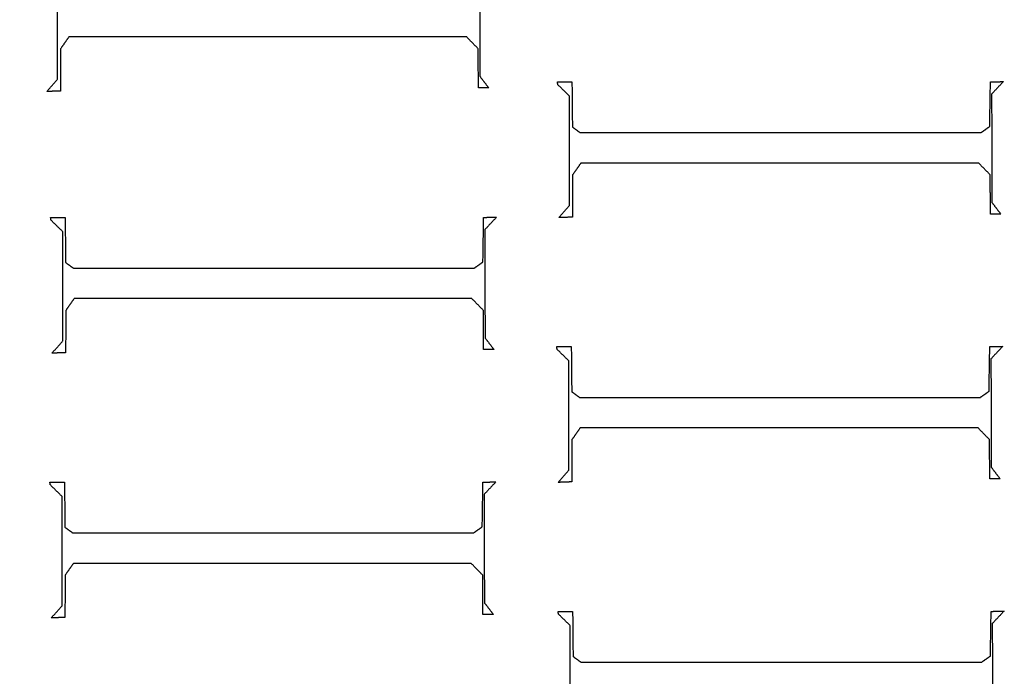
# Model space of a CAD drawing. Units: centimetres. Extents: x -5005 to 4995, y -4988 to 5012.
# Drawn here: x -8 to 10, y 17 to 29 of the extents above; entities that cross this region are included whole.
import ezdxf

# ---------------------------------------------------------------- set-up
doc = ezdxf.new("R2010")
doc.units = ezdxf.units.CM
for name, color, linetype, true_color in [('Domyślny', 18, 'Continuous', 0x000000), ('Lamel', 250, 'Continuous', 0x282828), ('Warstwa 01', 12, 'Continuous', 0xc80000)]:
    doc.layers.add(name, color=color, linetype=linetype, true_color=true_color)
doc.styles.add('Domyślny', font='arial.ttf')
doc.dimstyles.new('Domyślny', dxfattribs={"dimscale": 1.1, "dimtxt": 7, "dimasz": 7, "dimexe": 5, "dimexo": 5, "dimgap": 1, "dimtad": 1, "dimtoh": 1, "dimdec": 0, "dimzin": 1, "dimdsep": 46, "dimtxsty": 'Domyślny', "dimcen": 5, "dimazin": 1, "dimtfac": 1, "dimtdec": 4, "dimtix": 1, "dimtofl": 0, "dimtmove": 1, "dimatfit": 3, "dimfxl": 10, "dimtolj": 1, "dimtzin": 1, "dimarcsym": 0})

# ---------------------------------------------------------------- blocks, each defined once
blk = doc.blocks.new('*D6')
at = {"layer": 'Defpoints', "color": 0}
for p in [(-89.136, 120.433), (-89.136, 12.154), (80.949, 12.155)]:
    blk.add_point(p, dxfattribs=at)
at = {"layer": 'Domyślny', "color": 0, "lineweight": -2}
for p, q in [((-89.136, 17.654), (-89.136, 125.933)), ((80.949, 17.655), (80.949, 125.933)), ((73.249, 120.433), (-81.436, 120.433))]:
    blk.add_line(p, q, dxfattribs=at)
at = {"layer": 'Domyślny', "color": 0}
for points in [[(-81.436, 121.717), (-81.436, 119.15), (-89.136, 120.433)], [(73.249, 119.15), (73.249, 121.717), (80.949, 120.433)]]:
    blk.add_solid(points, dxfattribs=at)
at = {"layer": 'Domyślny', "color": 0, "insert": (-4.094, 125.464), "char_height": 7.7, "attachment_point": 5, "style": 'Domyślny'}
blk.add_mtext('\\A1;170', dxfattribs=at)

msp = doc.modelspace()

# ---------------------------------------------------------------- linework, layer by layer
at = {"layer": 'Lamel'}
for points in [[(-7.495, 27.794, 11.986), (-7.495, 28.777, 11.986), (-7.495, 29.759, 11.986)], [(-7.495, 27.794, 13.047), (-7.495, 28.777, 13.047), (-7.495, 29.759, 13.047)], [(0.096, 29.797, 11.986), (0.098, 28.823, 11.986), (0.1, 27.849, 11.986)], [(0.096, 29.797, 13.047), (0.098, 28.823, 13.047), (0.1, 27.849, 13.047)], [(-7.292, 28.555, 11.986), (-7.366, 28.449, 11.986), (-7.44, 28.343, 11.986)], [(-7.292, 28.555, 13.047), (-7.366, 28.449, 13.047), (-7.44, 28.343, 13.047)], [(-0.136, 28.555, 11.986), (-3.714, 28.555, 11.986), (-7.292, 28.555, 11.986)], [(-0.136, 28.555, 13.047), (-3.714, 28.555, 13.047), (-7.292, 28.555, 13.047)], [(-7.292, 28.555, 11.986), (-7.292, 28.555, 12.517), (-7.292, 28.555, 13.047)], [(0.071, 28.343, 11.986), (-0.033, 28.449, 11.986), (-0.136, 28.555, 11.986)], [(0.071, 28.343, 13.047), (-0.033, 28.449, 13.047), (-0.136, 28.555, 13.047)], [(-0.136, 28.555, 11.986), (-0.136, 28.555, 12.517), (-0.136, 28.555, 13.047)], [(-7.44, 28.343, 11.986), (-7.442, 27.963, 11.986), (-7.444, 27.583, 11.986)], [(-7.44, 28.343, 13.047), (-7.442, 27.963, 13.047), (-7.444, 27.583, 13.047)], [(-7.44, 28.343, 11.986), (-7.44, 28.343, 12.517), (-7.44, 28.343, 13.047)], [(0.075, 27.638, 11.986), (0.073, 27.99, 11.986), (0.071, 28.343, 11.986)], [(0.075, 27.638, 13.047), (0.073, 27.99, 13.047), (0.071, 28.343, 13.047)], [(0.071, 28.343, 11.986), (0.071, 28.343, 12.517), (0.071, 28.343, 13.047)], [(0.1, 27.849, 11.986), (0.18, 27.743, 11.986), (0.261, 27.638, 11.986)], [(0.1, 27.849, 13.047), (0.18, 27.743, 13.047), (0.261, 27.638, 13.047)], [(0.1, 27.849, 11.986), (0.1, 27.849, 12.517), (0.1, 27.849, 13.047)], [(-7.689, 27.574, 11.986), (-7.592, 27.684, 11.986), (-7.495, 27.794, 11.986)], [(-7.689, 27.574, 13.047), (-7.592, 27.684, 13.047), (-7.495, 27.794, 13.047)], [(-7.495, 27.794, 11.986), (-7.495, 27.794, 12.517), (-7.495, 27.794, 13.047)], [(0.261, 27.638, 11.986), (0.168, 27.638, 11.986), (0.075, 27.638, 11.986)], [(0.261, 27.638, 13.047), (0.168, 27.638, 13.047), (0.075, 27.638, 13.047)], [(0.075, 27.638, 11.986), (0.075, 27.638, 12.517), (0.075, 27.638, 13.047)], [(0.261, 27.638, 11.986), (0.261, 27.638, 12.517), (0.261, 27.638, 13.047)], [(1.495, 27.748, 11.986), (1.626, 27.748, 11.986), (1.757, 27.748, 11.986)], [(1.503, 27.697, 11.986), (1.499, 27.722, 11.986), (1.495, 27.748, 11.986)], [(1.495, 27.748, 13.047), (1.626, 27.748, 13.047), (1.757, 27.748, 13.047)], [(1.503, 27.697, 13.047), (1.499, 27.722, 13.047), (1.495, 27.748, 13.047)], [(1.495, 27.748, 11.986), (1.495, 27.748, 12.517), (1.495, 27.748, 13.047)], [(1.714, 27.49, 11.986), (1.609, 27.593, 11.986), (1.503, 27.697, 11.986)], [(1.714, 27.49, 13.047), (1.609, 27.593, 13.047), (1.503, 27.697, 13.047)], [(1.503, 27.697, 11.986), (1.503, 27.697, 12.517), (1.503, 27.697, 13.047)], [(1.757, 27.748, 11.986), (1.761, 27.342, 11.986), (1.765, 26.936, 11.986)], [(1.757, 27.748, 13.047), (1.761, 27.342, 13.047), (1.765, 26.936, 13.047)], [(1.757, 27.748, 11.986), (1.757, 27.748, 12.517), (1.757, 27.748, 13.047)], [(9.271, 26.945, 11.986), (9.277, 27.346, 11.986), (9.284, 27.748, 11.986)], [(9.271, 26.945, 13.047), (9.277, 27.346, 13.047), (9.284, 27.748, 13.047)], [(9.284, 27.748, 11.986), (9.4, 27.75, 11.986), (9.516, 27.752, 11.986)], [(9.284, 27.748, 13.047), (9.4, 27.75, 13.047), (9.516, 27.752, 13.047)], [(9.284, 27.748, 11.986), (9.284, 27.748, 12.517), (9.284, 27.748, 13.047)], [(9.516, 27.752, 11.986), (9.411, 27.64, 11.986), (9.305, 27.528, 11.986)], [(9.516, 27.752, 13.047), (9.411, 27.64, 13.047), (9.305, 27.528, 13.047)], [(9.516, 27.752, 11.986), (9.516, 27.752, 12.517), (9.516, 27.752, 13.047)], [(-7.444, 27.583, 11.986), (-7.566, 27.578, 11.986), (-7.689, 27.574, 11.986)], [(-7.444, 27.583, 13.047), (-7.566, 27.578, 13.047), (-7.689, 27.574, 13.047)], [(-7.689, 27.574, 11.986), (-7.689, 27.574, 12.517), (-7.689, 27.574, 13.047)], [(-7.444, 27.583, 11.986), (-7.444, 27.583, 12.517), (-7.444, 27.583, 13.047)], [(1.714, 25.524, 11.986), (1.714, 26.507, 11.986), (1.714, 27.49, 11.986)], [(1.714, 25.524, 13.047), (1.714, 26.507, 13.047), (1.714, 27.49, 13.047)], [(1.714, 27.49, 11.986), (1.714, 27.49, 12.517), (1.714, 27.49, 13.047)], [(9.305, 27.528, 11.986), (9.307, 26.554, 11.986), (9.309, 25.579, 11.986)], [(9.305, 27.528, 13.047), (9.307, 26.554, 13.047), (9.309, 25.579, 13.047)], [(9.305, 27.528, 11.986), (9.305, 27.528, 12.517), (9.305, 27.528, 13.047)], [(1.765, 26.936, 11.986), (1.835, 26.885, 11.986), (1.905, 26.835, 11.986)], [(1.765, 26.936, 13.047), (1.835, 26.885, 13.047), (1.905, 26.835, 13.047)], [(1.765, 26.936, 11.986), (1.765, 26.936, 12.517), (1.765, 26.936, 13.047)], [(9.115, 26.835, 11.986), (9.193, 26.89, 11.986), (9.271, 26.945, 11.986)], [(9.115, 26.835, 13.047), (9.193, 26.89, 13.047), (9.271, 26.945, 13.047)], [(9.271, 26.945, 11.986), (9.271, 26.945, 12.517), (9.271, 26.945, 13.047)], [(1.905, 26.835, 11.986), (5.51, 26.835, 11.986), (9.115, 26.835, 11.986)], [(1.905, 26.835, 13.047), (5.51, 26.835, 13.047), (9.115, 26.835, 13.047)], [(1.905, 26.835, 11.986), (1.905, 26.835, 12.517), (1.905, 26.835, 13.047)], [(9.115, 26.835, 11.986), (9.115, 26.835, 12.517), (9.115, 26.835, 13.047)], [(1.917, 26.285, 11.986), (1.843, 26.18, 11.986), (1.769, 26.074, 11.986)], [(1.917, 26.285, 13.047), (1.843, 26.18, 13.047), (1.769, 26.074, 13.047)], [(9.073, 26.285, 11.986), (5.495, 26.285, 11.986), (1.917, 26.285, 11.986)], [(9.073, 26.285, 13.047), (5.495, 26.285, 13.047), (1.917, 26.285, 13.047)], [(1.917, 26.285, 11.986), (1.917, 26.285, 12.517), (1.917, 26.285, 13.047)], [(9.28, 26.074, 11.986), (9.176, 26.18, 11.986), (9.073, 26.285, 11.986)], [(9.28, 26.074, 13.047), (9.176, 26.18, 13.047), (9.073, 26.285, 13.047)], [(9.073, 26.285, 11.986), (9.073, 26.285, 12.517), (9.073, 26.285, 13.047)], [(1.769, 26.074, 11.986), (1.767, 25.694, 11.986), (1.765, 25.313, 11.986)], [(1.769, 26.074, 13.047), (1.767, 25.694, 13.047), (1.765, 25.313, 13.047)], [(1.769, 26.074, 11.986), (1.769, 26.074, 12.517), (1.769, 26.074, 13.047)], [(9.284, 25.368, 11.986), (9.282, 25.721, 11.986), (9.28, 26.074, 11.986)], [(9.284, 25.368, 13.047), (9.282, 25.721, 13.047), (9.28, 26.074, 13.047)], [(9.28, 26.074, 11.986), (9.28, 26.074, 12.517), (9.28, 26.074, 13.047)], [(1.52, 25.305, 11.986), (1.617, 25.415, 11.986), (1.714, 25.524, 11.986)], [(1.52, 25.305, 13.047), (1.617, 25.415, 13.047), (1.714, 25.524, 13.047)], [(1.714, 25.524, 11.986), (1.714, 25.524, 12.517), (1.714, 25.524, 13.047)], [(9.309, 25.579, 11.986), (9.389, 25.474, 11.986), (9.47, 25.368, 11.986)], [(9.309, 25.579, 13.047), (9.389, 25.474, 13.047), (9.47, 25.368, 13.047)], [(9.309, 25.579, 11.986), (9.309, 25.579, 12.517), (9.309, 25.579, 13.047)], [(9.47, 25.368, 11.986), (9.377, 25.368, 11.986), (9.284, 25.368, 11.986)], [(9.47, 25.368, 13.047), (9.377, 25.368, 13.047), (9.284, 25.368, 13.047)], [(9.284, 25.368, 11.986), (9.284, 25.368, 12.517), (9.284, 25.368, 13.047)], [(9.47, 25.368, 11.986), (9.47, 25.368, 12.517), (9.47, 25.368, 13.047)], [(-7.62, 25.309, 11.986), (-7.489, 25.309, 11.986), (-7.358, 25.309, 11.986)], [(-7.612, 25.258, 11.986), (-7.616, 25.284, 11.986), (-7.62, 25.309, 11.986)], [(-7.62, 25.309, 13.047), (-7.489, 25.309, 13.047), (-7.358, 25.309, 13.047)], [(-7.612, 25.258, 13.047), (-7.616, 25.284, 13.047), (-7.62, 25.309, 13.047)], [(-7.62, 25.309, 11.986), (-7.62, 25.309, 12.517), (-7.62, 25.309, 13.047)], [(-7.4, 25.051, 11.986), (-7.506, 25.155, 11.986), (-7.612, 25.258, 11.986)], [(-7.4, 25.051, 13.047), (-7.506, 25.155, 13.047), (-7.612, 25.258, 13.047)], [(-7.612, 25.258, 11.986), (-7.612, 25.258, 12.517), (-7.612, 25.258, 13.047)], [(-7.358, 25.309, 11.986), (-7.354, 24.903, 11.986), (-7.35, 24.498, 11.986)], [(-7.358, 25.309, 13.047), (-7.354, 24.903, 13.047), (-7.35, 24.498, 13.047)], [(-7.358, 25.309, 11.986), (-7.358, 25.309, 12.517), (-7.358, 25.309, 13.047)], [(0.156, 24.506, 11.986), (0.163, 24.907, 11.986), (0.169, 25.309, 11.986)], [(0.156, 24.506, 13.047), (0.163, 24.907, 13.047), (0.169, 25.309, 13.047)], [(0.169, 25.309, 11.986), (0.285, 25.311, 11.986), (0.401, 25.313, 11.986)], [(0.169, 25.309, 13.047), (0.285, 25.311, 13.047), (0.401, 25.313, 13.047)], [(0.169, 25.309, 11.986), (0.169, 25.309, 12.517), (0.169, 25.309, 13.047)], [(0.401, 25.313, 11.986), (0.296, 25.201, 11.986), (0.19, 25.089, 11.986)], [(0.401, 25.313, 13.047), (0.296, 25.201, 13.047), (0.19, 25.089, 13.047)], [(0.401, 25.313, 11.986), (0.401, 25.313, 12.517), (0.401, 25.313, 13.047)], [(1.765, 25.313, 11.986), (1.643, 25.309, 11.986), (1.52, 25.305, 11.986)], [(1.765, 25.313, 13.047), (1.643, 25.309, 13.047), (1.52, 25.305, 13.047)], [(1.52, 25.305, 11.986), (1.52, 25.305, 12.517), (1.52, 25.305, 13.047)], [(1.765, 25.313, 11.986), (1.765, 25.313, 12.517), (1.765, 25.313, 13.047)], [(-7.4, 23.086, 11.986), (-7.4, 24.069, 11.986), (-7.4, 25.051, 11.986)], [(-7.4, 23.086, 13.047), (-7.4, 24.069, 13.047), (-7.4, 25.051, 13.047)], [(-7.4, 25.051, 11.986), (-7.4, 25.051, 12.517), (-7.4, 25.051, 13.047)], [(0.19, 25.089, 11.986), (0.192, 24.115, 11.986), (0.194, 23.141, 11.986)], [(0.19, 25.089, 13.047), (0.192, 24.115, 13.047), (0.194, 23.141, 13.047)], [(0.19, 25.089, 11.986), (0.19, 25.089, 12.517), (0.19, 25.089, 13.047)], [(-7.35, 24.498, 11.986), (-7.28, 24.447, 11.986), (-7.21, 24.396, 11.986)], [(-7.35, 24.498, 13.047), (-7.28, 24.447, 13.047), (-7.21, 24.396, 13.047)], [(-7.35, 24.498, 11.986), (-7.35, 24.498, 12.517), (-7.35, 24.498, 13.047)], [(0, 24.396, 11.986), (0.078, 24.451, 11.986), (0.156, 24.506, 11.986)], [(0, 24.396, 13.047), (0.078, 24.451, 13.047), (0.156, 24.506, 13.047)], [(0.156, 24.506, 11.986), (0.156, 24.506, 12.517), (0.156, 24.506, 13.047)], [(-7.21, 24.396, 11.986), (-3.605, 24.396, 11.986), (0, 24.396, 11.986)], [(-7.21, 24.396, 13.047), (-3.605, 24.396, 13.047), (0, 24.396, 13.047)], [(-7.21, 24.396, 11.986), (-7.21, 24.396, 12.517), (-7.21, 24.396, 13.047)], [(0, 24.396, 11.986), (0, 24.396, 12.517), (0, 24.396, 13.047)], [(-7.198, 23.847, 11.986), (-7.272, 23.741, 11.986), (-7.345, 23.635, 11.986)], [(-7.198, 23.847, 13.047), (-7.272, 23.741, 13.047), (-7.345, 23.635, 13.047)], [(-0.042, 23.847, 11.986), (-3.62, 23.847, 11.986), (-7.198, 23.847, 11.986)], [(-0.042, 23.847, 13.047), (-3.62, 23.847, 13.047), (-7.198, 23.847, 13.047)], [(-7.198, 23.847, 11.986), (-7.198, 23.847, 12.517), (-7.198, 23.847, 13.047)], [(0.165, 23.635, 11.986), (0.061, 23.741, 11.986), (-0.042, 23.847, 11.986)], [(0.165, 23.635, 13.047), (0.061, 23.741, 13.047), (-0.042, 23.847, 13.047)], [(-0.042, 23.847, 11.986), (-0.042, 23.847, 12.517), (-0.042, 23.847, 13.047)], [(-7.345, 23.635, 11.986), (-7.348, 23.255, 11.986), (-7.35, 22.875, 11.986)], [(-7.345, 23.635, 13.047), (-7.348, 23.255, 13.047), (-7.35, 22.875, 13.047)], [(-7.345, 23.635, 11.986), (-7.345, 23.635, 12.517), (-7.345, 23.635, 13.047)], [(0.169, 22.93, 11.986), (0.167, 23.282, 11.986), (0.165, 23.635, 11.986)], [(0.169, 22.93, 13.047), (0.167, 23.282, 13.047), (0.165, 23.635, 13.047)], [(0.165, 23.635, 11.986), (0.165, 23.635, 12.517), (0.165, 23.635, 13.047)], [(-7.595, 22.866, 11.986), (-7.498, 22.976, 11.986), (-7.4, 23.086, 11.986)], [(-7.595, 22.866, 13.047), (-7.498, 22.976, 13.047), (-7.4, 23.086, 13.047)], [(-7.4, 23.086, 11.986), (-7.4, 23.086, 12.517), (-7.4, 23.086, 13.047)], [(0.194, 23.141, 11.986), (0.275, 23.035, 11.986), (0.355, 22.93, 11.986)], [(0.194, 23.141, 13.047), (0.275, 23.035, 13.047), (0.355, 22.93, 13.047)], [(0.194, 23.141, 11.986), (0.194, 23.141, 12.517), (0.194, 23.141, 13.047)], [(-7.35, 22.875, 11.986), (-7.472, 22.87, 11.986), (-7.595, 22.866, 11.986)], [(-7.35, 22.875, 13.047), (-7.472, 22.87, 13.047), (-7.595, 22.866, 13.047)], [(-7.595, 22.866, 11.986), (-7.595, 22.866, 12.517), (-7.595, 22.866, 13.047)], [(-7.35, 22.875, 11.986), (-7.35, 22.875, 12.517), (-7.35, 22.875, 13.047)], [(0.355, 22.93, 11.986), (0.262, 22.93, 11.986), (0.169, 22.93, 11.986)], [(0.355, 22.93, 13.047), (0.262, 22.93, 13.047), (0.169, 22.93, 13.047)], [(0.169, 22.93, 11.986), (0.169, 22.93, 12.517), (0.169, 22.93, 13.047)], [(0.355, 22.93, 11.986), (0.355, 22.93, 12.517), (0.355, 22.93, 13.047)], [(1.483, 22.984, 11.986), (1.614, 22.984, 11.986), (1.745, 22.984, 11.986)], [(1.491, 22.933, 11.986), (1.487, 22.959, 11.986), (1.483, 22.984, 11.986)], [(1.483, 22.984, 13.047), (1.614, 22.984, 13.047), (1.745, 22.984, 13.047)], [(1.491, 22.933, 13.047), (1.487, 22.959, 13.047), (1.483, 22.984, 13.047)], [(1.483, 22.984, 11.986), (1.483, 22.984, 12.517), (1.483, 22.984, 13.047)], [(1.702, 22.726, 11.986), (1.597, 22.83, 11.986), (1.491, 22.933, 11.986)], [(1.702, 22.726, 13.047), (1.597, 22.83, 13.047), (1.491, 22.933, 13.047)], [(1.491, 22.933, 11.986), (1.491, 22.933, 12.517), (1.491, 22.933, 13.047)], [(1.745, 22.984, 11.986), (1.749, 22.578, 11.986), (1.753, 22.173, 11.986)], [(1.745, 22.984, 13.047), (1.749, 22.578, 13.047), (1.753, 22.173, 13.047)], [(1.745, 22.984, 11.986), (1.745, 22.984, 12.517), (1.745, 22.984, 13.047)], [(9.259, 22.181, 11.986), (9.265, 22.582, 11.986), (9.272, 22.984, 11.986)], [(9.259, 22.181, 13.047), (9.265, 22.582, 13.047), (9.272, 22.984, 13.047)], [(9.272, 22.984, 11.986), (9.388, 22.986, 11.986), (9.504, 22.988, 11.986)], [(9.272, 22.984, 13.047), (9.388, 22.986, 13.047), (9.504, 22.988, 13.047)], [(9.272, 22.984, 11.986), (9.272, 22.984, 12.517), (9.272, 22.984, 13.047)], [(9.504, 22.988, 11.986), (9.398, 22.876, 11.986), (9.293, 22.764, 11.986)], [(9.504, 22.988, 13.047), (9.398, 22.876, 13.047), (9.293, 22.764, 13.047)], [(9.504, 22.988, 11.986), (9.504, 22.988, 12.517), (9.504, 22.988, 13.047)], [(1.702, 20.761, 11.986), (1.702, 21.744, 11.986), (1.702, 22.726, 11.986)], [(1.702, 20.761, 13.047), (1.702, 21.744, 13.047), (1.702, 22.726, 13.047)], [(1.702, 22.726, 11.986), (1.702, 22.726, 12.517), (1.702, 22.726, 13.047)], [(9.293, 22.764, 11.986), (9.295, 21.79, 11.986), (9.297, 20.816, 11.986)], [(9.293, 22.764, 13.047), (9.295, 21.79, 13.047), (9.297, 20.816, 13.047)], [(9.293, 22.764, 11.986), (9.293, 22.764, 12.517), (9.293, 22.764, 13.047)], [(1.753, 22.173, 11.986), (1.823, 22.122, 11.986), (1.893, 22.071, 11.986)], [(1.753, 22.173, 13.047), (1.823, 22.122, 13.047), (1.893, 22.071, 13.047)], [(1.753, 22.173, 11.986), (1.753, 22.173, 12.517), (1.753, 22.173, 13.047)], [(9.103, 22.071, 11.986), (9.181, 22.126, 11.986), (9.259, 22.181, 11.986)], [(9.103, 22.071, 13.047), (9.181, 22.126, 13.047), (9.259, 22.181, 13.047)], [(9.259, 22.181, 11.986), (9.259, 22.181, 12.517), (9.259, 22.181, 13.047)], [(1.893, 22.071, 11.986), (5.498, 22.071, 11.986), (9.103, 22.071, 11.986)], [(1.893, 22.071, 13.047), (5.498, 22.071, 13.047), (9.103, 22.071, 13.047)], [(1.893, 22.071, 11.986), (1.893, 22.071, 12.517), (1.893, 22.071, 13.047)], [(9.103, 22.071, 11.986), (9.103, 22.071, 12.517), (9.103, 22.071, 13.047)], [(1.905, 21.522, 11.986), (1.831, 21.416, 11.986), (1.757, 21.31, 11.986)], [(1.905, 21.522, 13.047), (1.831, 21.416, 13.047), (1.757, 21.31, 13.047)], [(9.06, 21.522, 11.986), (5.483, 21.522, 11.986), (1.905, 21.522, 11.986)], [(9.06, 21.522, 13.047), (5.483, 21.522, 13.047), (1.905, 21.522, 13.047)], [(1.905, 21.522, 11.986), (1.905, 21.522, 12.517), (1.905, 21.522, 13.047)], [(9.267, 21.31, 11.986), (9.164, 21.416, 11.986), (9.06, 21.522, 11.986)], [(9.267, 21.31, 13.047), (9.164, 21.416, 13.047), (9.06, 21.522, 13.047)], [(9.06, 21.522, 11.986), (9.06, 21.522, 12.517), (9.06, 21.522, 13.047)], [(1.757, 21.31, 11.986), (1.755, 20.93, 11.986), (1.753, 20.55, 11.986)], [(1.757, 21.31, 13.047), (1.755, 20.93, 13.047), (1.753, 20.55, 13.047)], [(1.757, 21.31, 11.986), (1.757, 21.31, 12.517), (1.757, 21.31, 13.047)], [(9.272, 20.605, 11.986), (9.27, 20.957, 11.986), (9.267, 21.31, 11.986)], [(9.272, 20.605, 13.047), (9.27, 20.957, 13.047), (9.267, 21.31, 13.047)], [(9.267, 21.31, 11.986), (9.267, 21.31, 12.517), (9.267, 21.31, 13.047)], [(1.508, 20.541, 11.986), (1.605, 20.651, 11.986), (1.702, 20.761, 11.986)], [(1.508, 20.541, 13.047), (1.605, 20.651, 13.047), (1.702, 20.761, 13.047)], [(1.702, 20.761, 11.986), (1.702, 20.761, 12.517), (1.702, 20.761, 13.047)], [(9.297, 20.816, 11.986), (9.377, 20.71, 11.986), (9.458, 20.605, 11.986)], [(9.297, 20.816, 13.047), (9.377, 20.71, 13.047), (9.458, 20.605, 13.047)], [(9.297, 20.816, 11.986), (9.297, 20.816, 12.517), (9.297, 20.816, 13.047)], [(-7.632, 20.545, 11.986), (-7.501, 20.545, 11.986), (-7.37, 20.545, 11.986)], [(-7.624, 20.495, 11.986), (-7.628, 20.52, 11.986), (-7.632, 20.545, 11.986)], [(-7.632, 20.545, 13.047), (-7.501, 20.545, 13.047), (-7.37, 20.545, 13.047)], [(-7.624, 20.495, 13.047), (-7.628, 20.52, 13.047), (-7.632, 20.545, 13.047)], [(-7.632, 20.545, 11.986), (-7.632, 20.545, 12.517), (-7.632, 20.545, 13.047)], [(-7.37, 20.545, 11.986), (-7.366, 20.14, 11.986), (-7.362, 19.734, 11.986)], [(-7.37, 20.545, 13.047), (-7.366, 20.14, 13.047), (-7.362, 19.734, 13.047)], [(-7.37, 20.545, 11.986), (-7.37, 20.545, 12.517), (-7.37, 20.545, 13.047)], [(0.144, 19.742, 11.986), (0.15, 20.144, 11.986), (0.157, 20.545, 11.986)], [(0.144, 19.742, 13.047), (0.15, 20.144, 13.047), (0.157, 20.545, 13.047)], [(0.157, 20.545, 11.986), (0.273, 20.548, 11.986), (0.389, 20.55, 11.986)], [(0.157, 20.545, 13.047), (0.273, 20.548, 13.047), (0.389, 20.55, 13.047)], [(0.157, 20.545, 11.986), (0.157, 20.545, 12.517), (0.157, 20.545, 13.047)], [(0.389, 20.55, 11.986), (0.284, 20.438, 11.986), (0.178, 20.326, 11.986)], [(0.389, 20.55, 13.047), (0.284, 20.438, 13.047), (0.178, 20.326, 13.047)], [(0.389, 20.55, 11.986), (0.389, 20.55, 12.517), (0.389, 20.55, 13.047)], [(1.753, 20.55, 11.986), (1.631, 20.545, 11.986), (1.508, 20.541, 11.986)], [(1.753, 20.55, 13.047), (1.631, 20.545, 13.047), (1.508, 20.541, 13.047)], [(1.753, 20.55, 11.986), (1.753, 20.55, 12.517), (1.753, 20.55, 13.047)], [(9.458, 20.605, 11.986), (9.365, 20.605, 11.986), (9.272, 20.605, 11.986)], [(9.458, 20.605, 13.047), (9.365, 20.605, 13.047), (9.272, 20.605, 13.047)], [(9.272, 20.605, 11.986), (9.272, 20.605, 12.517), (9.272, 20.605, 13.047)], [(9.458, 20.605, 11.986), (9.458, 20.605, 12.517), (9.458, 20.605, 13.047)], [(-7.413, 20.288, 11.986), (-7.518, 20.391, 11.986), (-7.624, 20.495, 11.986)], [(-7.413, 20.288, 13.047), (-7.518, 20.391, 13.047), (-7.624, 20.495, 13.047)], [(-7.624, 20.495, 11.986), (-7.624, 20.495, 12.517), (-7.624, 20.495, 13.047)], [(1.508, 20.541, 11.986), (1.508, 20.541, 12.517), (1.508, 20.541, 13.047)], [(-7.413, 18.322, 11.986), (-7.413, 19.305, 11.986), (-7.413, 20.288, 11.986)], [(-7.413, 18.322, 13.047), (-7.413, 19.305, 13.047), (-7.413, 20.288, 13.047)], [(-7.413, 20.288, 11.986), (-7.413, 20.288, 12.517), (-7.413, 20.288, 13.047)], [(0.178, 20.326, 11.986), (0.18, 19.352, 11.986), (0.182, 18.377, 11.986)], [(0.178, 20.326, 13.047), (0.18, 19.352, 13.047), (0.182, 18.377, 13.047)], [(0.178, 20.326, 11.986), (0.178, 20.326, 12.517), (0.178, 20.326, 13.047)], [(-7.362, 19.734, 11.986), (-7.292, 19.683, 11.986), (-7.222, 19.633, 11.986)], [(-7.362, 19.734, 13.047), (-7.292, 19.683, 13.047), (-7.222, 19.633, 13.047)], [(-7.362, 19.734, 11.986), (-7.362, 19.734, 12.517), (-7.362, 19.734, 13.047)], [(-0.012, 19.633, 11.986), (0.066, 19.687, 11.986), (0.144, 19.742, 11.986)], [(-0.012, 19.633, 13.047), (0.066, 19.687, 13.047), (0.144, 19.742, 13.047)], [(0.144, 19.742, 11.986), (0.144, 19.742, 12.517), (0.144, 19.742, 13.047)], [(-7.222, 19.633, 11.986), (-3.617, 19.633, 11.986), (-0.012, 19.633, 11.986)], [(-7.222, 19.633, 13.047), (-3.617, 19.633, 13.047), (-0.012, 19.633, 13.047)], [(-7.222, 19.633, 11.986), (-7.222, 19.633, 12.517), (-7.222, 19.633, 13.047)], [(-0.012, 19.633, 11.986), (-0.012, 19.633, 12.517), (-0.012, 19.633, 13.047)], [(-7.21, 19.083, 11.986), (-7.284, 18.977, 11.986), (-7.358, 18.872, 11.986)], [(-7.21, 19.083, 13.047), (-7.284, 18.977, 13.047), (-7.358, 18.872, 13.047)], [(-0.054, 19.083, 11.986), (-3.632, 19.083, 11.986), (-7.21, 19.083, 11.986)], [(-0.054, 19.083, 13.047), (-3.632, 19.083, 13.047), (-7.21, 19.083, 13.047)], [(-7.21, 19.083, 11.986), (-7.21, 19.083, 12.517), (-7.21, 19.083, 13.047)], [(0.153, 18.872, 11.986), (0.049, 18.977, 11.986), (-0.054, 19.083, 11.986)], [(0.153, 18.872, 13.047), (0.049, 18.977, 13.047), (-0.054, 19.083, 13.047)], [(-0.054, 19.083, 11.986), (-0.054, 19.083, 12.517), (-0.054, 19.083, 13.047)], [(-7.358, 18.872, 11.986), (-7.36, 18.491, 11.986), (-7.362, 18.111, 11.986)], [(-7.358, 18.872, 13.047), (-7.36, 18.491, 13.047), (-7.362, 18.111, 13.047)], [(-7.358, 18.872, 11.986), (-7.358, 18.872, 12.517), (-7.358, 18.872, 13.047)], [(0.157, 18.166, 11.986), (0.155, 18.519, 11.986), (0.153, 18.872, 11.986)], [(0.157, 18.166, 13.047), (0.155, 18.519, 13.047), (0.153, 18.872, 13.047)], [(0.153, 18.872, 11.986), (0.153, 18.872, 12.517), (0.153, 18.872, 13.047)], [(-7.607, 18.103, 11.986), (-7.51, 18.213, 11.986), (-7.413, 18.322, 11.986)], [(-7.607, 18.103, 13.047), (-7.51, 18.213, 13.047), (-7.413, 18.322, 13.047)], [(-7.413, 18.322, 11.986), (-7.413, 18.322, 12.517), (-7.413, 18.322, 13.047)], [(0.182, 18.377, 11.986), (0.262, 18.272, 11.986), (0.343, 18.166, 11.986)], [(0.182, 18.377, 13.047), (0.262, 18.272, 13.047), (0.343, 18.166, 13.047)], [(0.182, 18.377, 11.986), (0.182, 18.377, 12.517), (0.182, 18.377, 13.047)], [(-7.362, 18.111, 11.986), (-7.484, 18.107, 11.986), (-7.607, 18.103, 11.986)], [(-7.362, 18.111, 13.047), (-7.484, 18.107, 13.047), (-7.607, 18.103, 13.047)], [(-7.607, 18.103, 11.986), (-7.607, 18.103, 12.517), (-7.607, 18.103, 13.047)], [(-7.362, 18.111, 11.986), (-7.362, 18.111, 12.517), (-7.362, 18.111, 13.047)], [(0.343, 18.166, 11.986), (0.25, 18.166, 11.986), (0.157, 18.166, 11.986)], [(0.343, 18.166, 13.047), (0.25, 18.166, 13.047), (0.157, 18.166, 13.047)], [(0.157, 18.166, 11.986), (0.157, 18.166, 12.517), (0.157, 18.166, 13.047)], [(0.343, 18.166, 11.986), (0.343, 18.166, 12.517), (0.343, 18.166, 13.047)], [(1.507, 18.22, 11.986), (1.638, 18.22, 11.986), (1.769, 18.22, 11.986)], [(1.515, 18.17, 11.986), (1.511, 18.195, 11.986), (1.507, 18.22, 11.986)], [(1.507, 18.22, 13.047), (1.638, 18.22, 13.047), (1.769, 18.22, 13.047)], [(1.515, 18.17, 13.047), (1.511, 18.195, 13.047), (1.507, 18.22, 13.047)], [(1.507, 18.22, 11.986), (1.507, 18.22, 12.517), (1.507, 18.22, 13.047)], [(1.727, 17.963, 11.986), (1.621, 18.066, 11.986), (1.515, 18.17, 11.986)], [(1.727, 17.963, 13.047), (1.621, 18.066, 13.047), (1.515, 18.17, 13.047)], [(1.515, 18.17, 11.986), (1.515, 18.17, 12.517), (1.515, 18.17, 13.047)], [(1.769, 18.22, 11.986), (1.773, 17.815, 11.986), (1.777, 17.409, 11.986)], [(1.769, 18.22, 13.047), (1.773, 17.815, 13.047), (1.777, 17.409, 13.047)], [(1.769, 18.22, 11.986), (1.769, 18.22, 12.517), (1.769, 18.22, 13.047)], [(9.283, 17.417, 11.986), (9.29, 17.819, 11.986), (9.296, 18.22, 11.986)], [(9.283, 17.417, 13.047), (9.29, 17.819, 13.047), (9.296, 18.22, 13.047)], [(9.296, 18.22, 11.986), (9.412, 18.223, 11.986), (9.528, 18.225, 11.986)], [(9.296, 18.22, 13.047), (9.412, 18.223, 13.047), (9.528, 18.225, 13.047)], [(9.296, 18.22, 11.986), (9.296, 18.22, 12.517), (9.296, 18.22, 13.047)], [(9.528, 18.225, 11.986), (9.423, 18.113, 11.986), (9.317, 18.001, 11.986)], [(9.528, 18.225, 13.047), (9.423, 18.113, 13.047), (9.317, 18.001, 13.047)], [(9.528, 18.225, 11.986), (9.528, 18.225, 12.517), (9.528, 18.225, 13.047)], [(1.727, 15.997, 11.986), (1.727, 16.98, 11.986), (1.727, 17.963, 11.986)], [(1.727, 15.997, 13.047), (1.727, 16.98, 13.047), (1.727, 17.963, 13.047)], [(1.727, 17.963, 11.986), (1.727, 17.963, 12.517), (1.727, 17.963, 13.047)], [(9.317, 18.001, 11.986), (9.319, 17.026, 11.986), (9.321, 16.052, 11.986)], [(9.317, 18.001, 13.047), (9.319, 17.026, 13.047), (9.321, 16.052, 13.047)], [(9.317, 18.001, 11.986), (9.317, 18.001, 12.517), (9.317, 18.001, 13.047)], [(1.777, 17.409, 11.986), (1.847, 17.358, 11.986), (1.917, 17.308, 11.986)], [(1.777, 17.409, 13.047), (1.847, 17.358, 13.047), (1.917, 17.308, 13.047)], [(1.777, 17.409, 11.986), (1.777, 17.409, 12.517), (1.777, 17.409, 13.047)], [(9.127, 17.308, 11.986), (9.205, 17.362, 11.986), (9.283, 17.417, 11.986)], [(9.127, 17.308, 13.047), (9.205, 17.362, 13.047), (9.283, 17.417, 13.047)], [(9.283, 17.417, 11.986), (9.283, 17.417, 12.517), (9.283, 17.417, 13.047)], [(1.917, 17.308, 11.986), (5.522, 17.308, 11.986), (9.127, 17.308, 11.986)], [(1.917, 17.308, 13.047), (5.522, 17.308, 13.047), (9.127, 17.308, 13.047)], [(1.917, 17.308, 11.986), (1.917, 17.308, 12.517), (1.917, 17.308, 13.047)], [(9.127, 17.308, 11.986), (9.127, 17.308, 12.517), (9.127, 17.308, 13.047)]]:
    msp.add_open_spline(points, degree=2, dxfattribs=at)
at = {"layer": 'Warstwa 01'}
for points in [[(9.382, 85.799, 13.225), (37.91, 36.401, 13.225), (66.438, -12.997, 13.225)], [(66.438, -12.997, 17.6), (37.91, 36.401, 17.6), (9.382, 85.799, 17.6)]]:
    msp.add_open_spline(points, degree=2, dxfattribs=at)

# ---------------------------------------------------------------- dimensions: what is measured, and where the dimension line sits
at = {"layer": 'Domyślny'}
dim = msp.add_linear_dim(base=(-89.136, 120.433), p1=(80.949, 12.155), p2=(-89.136, 12.154), dimstyle='Domyślny', override={"dimscale": 1.1, "dimtxt": 7, "dimasz": 7, "dimexe": 5, "dimexo": 5, "dimgap": 1, "dimtad": 1, "dimtih": 0, "dimtoh": 0, "dimdec": 0, "dimlfac": 1, "dimzin": 1, "dimtxsty": 'Domyślny', "dimsah": 0, "dimcen": 5, "dimadec": 2, "dimazin": 1, "dimtix": 0, "dimtmove": 0, "dimfxl": 10, "dimtzin": 1}, dxfattribs=at)
dim.commit()
dim.dimension.update_dxf_attribs({"geometry": '*D6', "text_midpoint": (-4.094, 125.464)})

doc.saveas('drawing.dxf')
